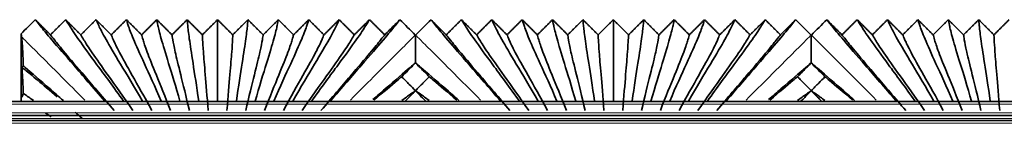
# Model space of a CAD drawing. Units: millimetres. Extents: x 0 to 8400, y 0 to 5940.
# Drawn here: x 6136 to 6206, y 2369 to 2377 of the extents above; entities that cross this region are included whole.
import ezdxf

# ---------------------------------------------------------------- set-up
doc = ezdxf.new("R2010")
doc.units = ezdxf.units.MM
doc.layers.add('1', color=7, linetype='Continuous', true_color=0xffffff)

msp = doc.modelspace()

# ---------------------------------------------------------------- linework, layer by layer
at = {"layer": '1', "color": 155, "linetype": 'Continuous', "lineweight": 35, "true_color": 0x4c7299}
for p, q in [((6136.351, 2370.82), (6136.351, 2375.596)), ((6598.995, 2370.821), (4596.251, 2370.821)), ((6142.256, 2370.821), (6142.271, 2370.836)), ((6142.271, 2370.836), (6142.286, 2370.821)), ((6143.586, 2370.821), (6143.601, 2370.836)), ((6143.601, 2370.836), (6143.616, 2370.821)), ((6144.916, 2370.821), (6144.931, 2370.836)), ((6144.931, 2370.836), (6144.946, 2370.821)), ((6146.246, 2370.821), (6146.261, 2370.836)), ((6146.261, 2370.836), (6146.276, 2370.821)), ((6147.576, 2370.821), (6147.591, 2370.836)), ((6147.591, 2370.836), (6147.606, 2370.821)), ((6148.906, 2370.821), (6148.921, 2370.836)), ((6148.921, 2370.836), (6148.936, 2370.821)), ((6150.236, 2370.821), (6150.251, 2370.836)), ((6150.251, 2370.836), (6150.266, 2370.821)), ((6151.566, 2370.821), (6151.581, 2370.836)), ((6151.581, 2370.836), (6151.596, 2370.821)), ((6152.896, 2370.821), (6152.911, 2370.836)), ((6152.911, 2370.836), (6152.926, 2370.821)), ((6154.226, 2370.821), (6154.241, 2370.836)), ((6154.241, 2370.836), (6154.256, 2370.821)), ((6155.556, 2370.821), (6155.571, 2370.836)), ((6155.571, 2370.836), (6155.586, 2370.821)), ((6156.886, 2370.821), (6156.901, 2370.836)), ((6156.901, 2370.836), (6156.916, 2370.821)), ((6158.216, 2370.821), (6158.231, 2370.836)), ((6158.231, 2370.836), (6158.246, 2370.821)), ((6170.256, 2370.821), (6170.271, 2370.836)), ((6170.271, 2370.836), (6170.286, 2370.821)), ((6171.586, 2370.821), (6171.601, 2370.836)), ((6171.601, 2370.836), (6171.616, 2370.821)), ((6172.916, 2370.821), (6172.931, 2370.836)), ((6172.931, 2370.836), (6172.946, 2370.821)), ((6174.246, 2370.821), (6174.261, 2370.836)), ((6174.261, 2370.836), (6174.276, 2370.821)), ((6175.576, 2370.821), (6175.591, 2370.836)), ((6175.591, 2370.836), (6175.606, 2370.821)), ((6176.906, 2370.821), (6176.921, 2370.836)), ((6176.921, 2370.836), (6176.936, 2370.821)), ((6178.236, 2370.821), (6178.251, 2370.836)), ((6178.251, 2370.836), (6178.266, 2370.821)), ((6179.566, 2370.821), (6179.581, 2370.836)), ((6179.581, 2370.836), (6179.596, 2370.821)), ((6180.896, 2370.821), (6180.911, 2370.836)), ((6180.911, 2370.836), (6180.926, 2370.821)), ((6182.226, 2370.821), (6182.241, 2370.836)), ((6182.241, 2370.836), (6182.256, 2370.821)), ((6183.556, 2370.821), (6183.571, 2370.836)), ((6183.571, 2370.836), (6183.586, 2370.821)), ((6184.886, 2370.821), (6184.901, 2370.836)), ((6184.901, 2370.836), (6184.916, 2370.821)), ((6186.216, 2370.821), (6186.231, 2370.836)), ((6186.231, 2370.836), (6186.246, 2370.821)), ((6198.256, 2370.821), (6198.271, 2370.836)), ((6198.271, 2370.836), (6198.286, 2370.821)), ((6199.586, 2370.821), (6199.601, 2370.836)), ((6199.601, 2370.836), (6199.616, 2370.821)), ((6200.916, 2370.821), (6200.931, 2370.836)), ((6200.931, 2370.836), (6200.946, 2370.821)), ((6202.246, 2370.821), (6202.261, 2370.836)), ((6202.261, 2370.836), (6202.276, 2370.821)), ((6203.576, 2370.821), (6203.591, 2370.836)), ((6203.591, 2370.836), (6203.606, 2370.821)), ((6204.906, 2370.821), (6204.921, 2370.836)), ((6204.921, 2370.836), (6204.936, 2370.821)), ((6598.897, 2369.821), (4596.251, 2369.821)), ((6598.834, 2369.471), (5857.12, 2369.471))]:
    msp.add_line(p, q, dxfattribs=at)
at = {"layer": '1', "color": 155, "linetype": 'Continuous', "lineweight": 18, "true_color": 0x4c7299}
for p, q in [((6598.962, 2370.621), (4596.251, 2370.621)), ((6598.897, 2370.021), (4596.251, 2370.021)), ((6598.864, 2369.621), (4596.251, 2369.621)), ((6598.834, 2369.271), (5858.235, 2369.271))]:
    msp.add_line(p, q, dxfattribs=at)
at = {"layer": '1', "color": 155, "linetype": 'Continuous', "lineweight": 35, "true_color": 0x4c7299}
for points, degree in [([(6137.351, 2376.596), (6137.018, 2376.262), (6136.685, 2375.929), (6136.351, 2375.596)], 3), ([(6142.271, 2370.836), (6141.454, 2371.79), (6139.956, 2373.507), (6138.429, 2375.275), (6137.613, 2376.264), (6137.41, 2376.527), (6137.351, 2376.596)], 3), ([(6137.351, 2376.596), (6137.889, 2376.06), (6138.426, 2375.524)], 2), ([(6138.426, 2375.524), (6138.964, 2376.06), (6139.501, 2376.596)], 2), ([(6139.501, 2376.596), (6140.039, 2376.06), (6140.576, 2375.524)], 2), ([(6143.601, 2370.836), (6142.9, 2371.818), (6141.611, 2373.555), (6140.335, 2375.305), (6139.696, 2376.271), (6139.55, 2376.528), (6139.501, 2376.596)], 3), ([(6140.576, 2375.524), (6141.114, 2376.06), (6141.651, 2376.596)], 2), ([(6141.651, 2376.596), (6142.189, 2376.06), (6142.726, 2375.524)], 2), ([(6144.931, 2370.836), (6144.356, 2371.844), (6143.293, 2373.6), (6142.268, 2375.333), (6141.788, 2376.277), (6141.69, 2376.529), (6141.651, 2376.596)], 3), ([(6142.726, 2375.524), (6143.264, 2376.06), (6143.801, 2376.596)], 2), ([(6143.801, 2376.596), (6144.339, 2376.06), (6144.876, 2375.524)], 2), ([(6146.261, 2370.836), (6145.82, 2371.866), (6145.002, 2373.638), (6144.228, 2375.357), (6143.89, 2376.282), (6143.83, 2376.529), (6143.801, 2376.596)], 3), ([(6144.876, 2375.524), (6145.414, 2376.06), (6145.951, 2376.596)], 2), ([(6145.951, 2376.596), (6146.489, 2376.06), (6147.026, 2375.524)], 2), ([(6147.591, 2370.836), (6147.292, 2371.883), (6146.735, 2373.668), (6146.217, 2375.377), (6146.003, 2376.286), (6145.97, 2376.53), (6145.951, 2376.596)], 3), ([(6147.026, 2375.524), (6147.564, 2376.06), (6148.101, 2376.596)], 2), ([(6148.101, 2376.596), (6148.639, 2376.06), (6149.176, 2375.524)], 2), ([(6148.921, 2370.836), (6148.77, 2371.894), (6148.487, 2373.688), (6148.227, 2375.379), (6148.124, 2376.286), (6148.111, 2376.53), (6148.101, 2376.596)], 3), ([(6149.176, 2375.524), (6149.714, 2376.06), (6150.251, 2376.596)], 2), ([(6150.251, 2370.836), (6150.251, 2371.896), (6150.251, 2373.643), (6150.251, 2375.33), (6150.251, 2376.271), (6150.251, 2376.528), (6150.251, 2376.596)], 3), ([(6150.251, 2376.596), (6150.789, 2376.06), (6151.326, 2375.524)], 2), ([(6151.326, 2375.524), (6151.864, 2376.06), (6152.401, 2376.596)], 2), ([(6151.581, 2370.836), (6151.733, 2371.894), (6152.016, 2373.688), (6152.276, 2375.379), (6152.379, 2376.286), (6152.392, 2376.53), (6152.401, 2376.596)], 3), ([(6152.401, 2376.596), (6152.939, 2376.06), (6153.476, 2375.524)], 2), ([(6152.911, 2370.836), (6153.211, 2371.883), (6153.768, 2373.668), (6154.286, 2375.377), (6154.5, 2376.286), (6154.533, 2376.53), (6154.551, 2376.596)], 3), ([(6153.476, 2375.524), (6154.014, 2376.06), (6154.551, 2376.596)], 2), ([(6154.241, 2370.836), (6154.683, 2371.866), (6155.501, 2373.638), (6156.275, 2375.357), (6156.613, 2376.282), (6156.673, 2376.529), (6156.701, 2376.596)], 3), ([(6154.551, 2376.596), (6155.089, 2376.06), (6155.626, 2375.524)], 2), ([(6155.571, 2370.836), (6156.147, 2371.844), (6157.21, 2373.6), (6158.235, 2375.333), (6158.715, 2376.277), (6158.813, 2376.529), (6158.851, 2376.596)], 3), ([(6155.626, 2375.524), (6156.164, 2376.06), (6156.701, 2376.596)], 2), ([(6156.701, 2376.596), (6157.239, 2376.06), (6157.776, 2375.524)], 2), ([(6156.901, 2370.836), (6157.603, 2371.818), (6158.892, 2373.555), (6160.168, 2375.305), (6160.807, 2376.271), (6160.953, 2376.528), (6161.001, 2376.596)], 3), ([(6157.776, 2375.524), (6158.314, 2376.06), (6158.851, 2376.596)], 2), ([(6163.151, 2376.596), (6163.093, 2376.527), (6162.89, 2376.264), (6162.074, 2375.275), (6160.547, 2373.507), (6159.049, 2371.79), (6158.231, 2370.836)], 3), ([(6158.851, 2376.596), (6159.389, 2376.06), (6159.926, 2375.524)], 2), ([(6159.926, 2375.524), (6160.464, 2376.06), (6161.001, 2376.596)], 2), ([(6161.001, 2376.596), (6161.539, 2376.06), (6162.076, 2375.524)], 2), ([(6162.076, 2375.524), (6162.614, 2376.06), (6163.151, 2376.596)], 2), ([(6164.239, 2375.508), (6163.876, 2375.871), (6163.514, 2376.233), (6163.151, 2376.596)], 3), ([(6165.351, 2376.596), (6164.989, 2376.233), (6164.626, 2375.871), (6164.264, 2375.508)], 3), ([(6165.351, 2376.596), (6165.889, 2376.06), (6166.426, 2375.524)], 2), ([(6170.271, 2370.836), (6169.454, 2371.79), (6167.956, 2373.507), (6166.429, 2375.275), (6165.613, 2376.264), (6165.41, 2376.527), (6165.351, 2376.596)], 3), ([(6166.426, 2375.524), (6166.964, 2376.06), (6167.501, 2376.596)], 2), ([(6167.501, 2376.596), (6168.039, 2376.06), (6168.576, 2375.524)], 2), ([(6171.601, 2370.836), (6170.9, 2371.818), (6169.611, 2373.555), (6168.335, 2375.305), (6167.696, 2376.271), (6167.55, 2376.528), (6167.501, 2376.596)], 3), ([(6168.576, 2375.524), (6169.114, 2376.06), (6169.651, 2376.596)], 2), ([(6169.651, 2376.596), (6170.189, 2376.06), (6170.726, 2375.524)], 2), ([(6172.931, 2370.836), (6172.356, 2371.844), (6171.293, 2373.6), (6170.268, 2375.333), (6169.788, 2376.277), (6169.69, 2376.529), (6169.651, 2376.596)], 3), ([(6170.726, 2375.524), (6171.264, 2376.06), (6171.801, 2376.596)], 2), ([(6171.801, 2376.596), (6172.339, 2376.06), (6172.876, 2375.524)], 2), ([(6174.261, 2370.836), (6173.82, 2371.866), (6173.002, 2373.638), (6172.228, 2375.357), (6171.89, 2376.282), (6171.83, 2376.529), (6171.801, 2376.596)], 3), ([(6172.876, 2375.524), (6173.414, 2376.06), (6173.951, 2376.596)], 2), ([(6173.951, 2376.596), (6174.489, 2376.06), (6175.026, 2375.524)], 2), ([(6175.591, 2370.836), (6175.292, 2371.883), (6174.735, 2373.668), (6174.217, 2375.377), (6174.003, 2376.286), (6173.97, 2376.53), (6173.951, 2376.596)], 3), ([(6175.026, 2375.524), (6175.564, 2376.06), (6176.101, 2376.596)], 2), ([(6176.101, 2376.596), (6176.639, 2376.06), (6177.176, 2375.524)], 2), ([(6176.921, 2370.836), (6176.77, 2371.894), (6176.487, 2373.688), (6176.227, 2375.379), (6176.124, 2376.286), (6176.111, 2376.53), (6176.101, 2376.596)], 3), ([(6177.176, 2375.524), (6177.714, 2376.06), (6178.251, 2376.596)], 2), ([(6178.251, 2370.836), (6178.251, 2371.896), (6178.251, 2373.643), (6178.251, 2375.33), (6178.251, 2376.271), (6178.251, 2376.528), (6178.251, 2376.596)], 3), ([(6178.251, 2376.596), (6178.789, 2376.06), (6179.326, 2375.524)], 2), ([(6179.326, 2375.524), (6179.864, 2376.06), (6180.401, 2376.596)], 2), ([(6179.581, 2370.836), (6179.733, 2371.894), (6180.016, 2373.688), (6180.276, 2375.379), (6180.379, 2376.286), (6180.392, 2376.53), (6180.401, 2376.596)], 3), ([(6180.401, 2376.596), (6180.939, 2376.06), (6181.476, 2375.524)], 2), ([(6180.911, 2370.836), (6181.211, 2371.883), (6181.768, 2373.668), (6182.286, 2375.377), (6182.5, 2376.286), (6182.533, 2376.53), (6182.551, 2376.596)], 3), ([(6181.476, 2375.524), (6182.014, 2376.06), (6182.551, 2376.596)], 2), ([(6182.241, 2370.836), (6182.683, 2371.866), (6183.501, 2373.638), (6184.275, 2375.357), (6184.613, 2376.282), (6184.673, 2376.529), (6184.701, 2376.596)], 3), ([(6182.551, 2376.596), (6183.089, 2376.06), (6183.626, 2375.524)], 2), ([(6183.571, 2370.836), (6184.147, 2371.844), (6185.21, 2373.6), (6186.235, 2375.333), (6186.715, 2376.277), (6186.813, 2376.529), (6186.851, 2376.596)], 3), ([(6183.626, 2375.524), (6184.164, 2376.06), (6184.701, 2376.596)], 2), ([(6184.701, 2376.596), (6185.239, 2376.06), (6185.776, 2375.524)], 2), ([(6184.901, 2370.836), (6185.603, 2371.818), (6186.892, 2373.555), (6188.168, 2375.305), (6188.807, 2376.271), (6188.953, 2376.528), (6189.001, 2376.596)], 3), ([(6185.776, 2375.524), (6186.314, 2376.06), (6186.851, 2376.596)], 2), ([(6191.151, 2376.596), (6191.093, 2376.527), (6190.89, 2376.264), (6190.074, 2375.275), (6188.547, 2373.507), (6187.049, 2371.79), (6186.231, 2370.836)], 3), ([(6186.851, 2376.596), (6187.389, 2376.06), (6187.926, 2375.524)], 2), ([(6187.926, 2375.524), (6188.464, 2376.06), (6189.001, 2376.596)], 2), ([(6189.001, 2376.596), (6189.539, 2376.06), (6190.076, 2375.524)], 2), ([(6190.076, 2375.524), (6190.614, 2376.06), (6191.151, 2376.596)], 2), ([(6192.239, 2375.508), (6191.876, 2375.871), (6191.514, 2376.233), (6191.151, 2376.596)], 3), ([(6193.351, 2376.596), (6192.989, 2376.233), (6192.626, 2375.871), (6192.264, 2375.508)], 3), ([(6198.271, 2370.836), (6197.454, 2371.79), (6195.956, 2373.507), (6194.429, 2375.275), (6193.613, 2376.264), (6193.41, 2376.527), (6193.351, 2376.596)], 3), ([(6193.351, 2376.596), (6193.889, 2376.06), (6194.426, 2375.524)], 2), ([(6194.426, 2375.524), (6194.964, 2376.06), (6195.501, 2376.596)], 2), ([(6195.501, 2376.596), (6196.039, 2376.06), (6196.576, 2375.524)], 2), ([(6199.601, 2370.836), (6198.9, 2371.818), (6197.611, 2373.555), (6196.335, 2375.305), (6195.696, 2376.271), (6195.55, 2376.528), (6195.501, 2376.596)], 3), ([(6196.576, 2375.524), (6197.114, 2376.06), (6197.651, 2376.596)], 2), ([(6197.651, 2376.596), (6198.189, 2376.06), (6198.726, 2375.524)], 2), ([(6200.931, 2370.836), (6200.356, 2371.844), (6199.293, 2373.6), (6198.268, 2375.333), (6197.788, 2376.277), (6197.69, 2376.529), (6197.651, 2376.596)], 3), ([(6198.726, 2375.524), (6199.264, 2376.06), (6199.801, 2376.596)], 2), ([(6199.801, 2376.596), (6200.339, 2376.06), (6200.876, 2375.524)], 2), ([(6202.261, 2370.836), (6201.82, 2371.866), (6201.002, 2373.638), (6200.228, 2375.357), (6199.89, 2376.282), (6199.83, 2376.529), (6199.801, 2376.596)], 3), ([(6200.876, 2375.524), (6201.414, 2376.06), (6201.951, 2376.596)], 2), ([(6201.951, 2376.596), (6202.489, 2376.06), (6203.026, 2375.524)], 2), ([(6203.591, 2370.836), (6203.292, 2371.883), (6202.735, 2373.668), (6202.217, 2375.377), (6202.003, 2376.286), (6201.97, 2376.53), (6201.951, 2376.596)], 3), ([(6203.026, 2375.524), (6203.564, 2376.06), (6204.101, 2376.596)], 2), ([(6204.101, 2376.596), (6204.639, 2376.06), (6205.176, 2375.524)], 2), ([(6204.921, 2370.836), (6204.77, 2371.894), (6204.487, 2373.688), (6204.227, 2375.379), (6204.124, 2376.286), (6204.111, 2376.53), (6204.101, 2376.596)], 3), ([(6205.176, 2375.524), (6205.714, 2376.06), (6206.251, 2376.596)], 2), ([(6136.351, 2375.596), (6136.364, 2375.549), (6136.377, 2375.481), (6136.39, 2375.382)], 3), ([(6142.936, 2370.171), (6142.162, 2371.087), (6140.758, 2372.717), (6139.366, 2374.35), (6138.651, 2375.233), (6138.48, 2375.461), (6138.426, 2375.524)], 3), ([(6144.266, 2370.171), (6143.613, 2371.115), (6142.428, 2372.763), (6141.287, 2374.377), (6140.739, 2375.239), (6140.619, 2375.462), (6140.576, 2375.524)], 3), ([(6145.596, 2370.171), (6145.075, 2371.139), (6144.126, 2372.804), (6143.235, 2374.402), (6142.836, 2375.244), (6142.759, 2375.463), (6142.726, 2375.524)], 3), ([(6146.926, 2370.171), (6146.546, 2371.16), (6145.852, 2372.838), (6145.212, 2374.423), (6144.944, 2375.248), (6144.9, 2375.463), (6144.876, 2375.524)], 3), ([(6148.256, 2370.171), (6148.025, 2371.174), (6147.6, 2372.863), (6147.216, 2374.428), (6147.062, 2375.248), (6147.04, 2375.464), (6147.026, 2375.524)], 3), ([(6149.586, 2370.171), (6149.509, 2371.182), (6149.366, 2372.876), (6149.237, 2374.435), (6149.187, 2375.249), (6149.181, 2375.464), (6149.176, 2375.524)], 3), ([(6150.916, 2370.171), (6150.994, 2371.182), (6151.137, 2372.876), (6151.266, 2374.435), (6151.315, 2375.249), (6151.322, 2375.464), (6151.326, 2375.524)], 3), ([(6152.246, 2370.171), (6152.478, 2371.174), (6152.903, 2372.863), (6153.287, 2374.428), (6153.441, 2375.248), (6153.463, 2375.464), (6153.476, 2375.524)], 3), ([(6153.576, 2370.171), (6153.957, 2371.16), (6154.651, 2372.838), (6155.291, 2374.423), (6155.559, 2375.248), (6155.603, 2375.463), (6155.626, 2375.524)], 3), ([(6154.906, 2370.171), (6155.428, 2371.139), (6156.377, 2372.804), (6157.268, 2374.402), (6157.667, 2375.244), (6157.743, 2375.463), (6157.776, 2375.524)], 3), ([(6156.236, 2370.171), (6156.89, 2371.115), (6158.075, 2372.763), (6159.216, 2374.377), (6159.764, 2375.239), (6159.884, 2375.462), (6159.926, 2375.524)], 3), ([(6157.566, 2370.171), (6158.341, 2371.087), (6159.745, 2372.717), (6161.137, 2374.35), (6161.852, 2375.233), (6162.023, 2375.461), (6162.076, 2375.524)], 3), ([(6164.251, 2375.496), (6164.247, 2375.5), (6164.243, 2375.504), (6164.239, 2375.508)], 3), ([(6164.264, 2375.508), (6164.26, 2375.504), (6164.256, 2375.5), (6164.251, 2375.496)], 3), ([(6170.936, 2370.171), (6170.162, 2371.087), (6168.758, 2372.717), (6167.366, 2374.35), (6166.651, 2375.233), (6166.48, 2375.461), (6166.426, 2375.524)], 3), ([(6172.266, 2370.171), (6171.613, 2371.115), (6170.428, 2372.763), (6169.287, 2374.377), (6168.739, 2375.239), (6168.619, 2375.462), (6168.576, 2375.524)], 3), ([(6173.596, 2370.171), (6173.075, 2371.139), (6172.126, 2372.804), (6171.235, 2374.402), (6170.836, 2375.244), (6170.759, 2375.463), (6170.726, 2375.524)], 3), ([(6174.926, 2370.171), (6174.546, 2371.16), (6173.852, 2372.838), (6173.212, 2374.423), (6172.944, 2375.248), (6172.9, 2375.463), (6172.876, 2375.524)], 3), ([(6176.256, 2370.171), (6176.025, 2371.174), (6175.6, 2372.863), (6175.216, 2374.428), (6175.062, 2375.248), (6175.04, 2375.464), (6175.026, 2375.524)], 3), ([(6177.586, 2370.171), (6177.509, 2371.182), (6177.366, 2372.876), (6177.237, 2374.435), (6177.187, 2375.249), (6177.181, 2375.464), (6177.176, 2375.524)], 3), ([(6178.916, 2370.171), (6178.994, 2371.182), (6179.137, 2372.876), (6179.266, 2374.435), (6179.315, 2375.249), (6179.322, 2375.464), (6179.326, 2375.524)], 3), ([(6180.246, 2370.171), (6180.478, 2371.174), (6180.903, 2372.863), (6181.287, 2374.428), (6181.441, 2375.248), (6181.463, 2375.464), (6181.476, 2375.524)], 3), ([(6181.576, 2370.171), (6181.957, 2371.16), (6182.651, 2372.838), (6183.291, 2374.423), (6183.559, 2375.248), (6183.603, 2375.463), (6183.626, 2375.524)], 3), ([(6182.906, 2370.171), (6183.428, 2371.139), (6184.377, 2372.804), (6185.268, 2374.402), (6185.667, 2375.244), (6185.743, 2375.463), (6185.776, 2375.524)], 3), ([(6184.236, 2370.171), (6184.89, 2371.115), (6186.075, 2372.763), (6187.216, 2374.377), (6187.764, 2375.239), (6187.884, 2375.462), (6187.926, 2375.524)], 3), ([(6185.566, 2370.171), (6186.341, 2371.087), (6187.745, 2372.717), (6189.137, 2374.35), (6189.852, 2375.233), (6190.023, 2375.461), (6190.076, 2375.524)], 3), ([(6192.251, 2375.496), (6192.247, 2375.5), (6192.243, 2375.504), (6192.239, 2375.508)], 3), ([(6192.264, 2375.508), (6192.26, 2375.504), (6192.256, 2375.5), (6192.251, 2375.496)], 3), ([(6198.936, 2370.171), (6198.162, 2371.087), (6196.758, 2372.717), (6195.366, 2374.35), (6194.651, 2375.233), (6194.48, 2375.461), (6194.426, 2375.524)], 3), ([(6200.266, 2370.171), (6199.613, 2371.115), (6198.428, 2372.763), (6197.287, 2374.377), (6196.739, 2375.239), (6196.619, 2375.462), (6196.576, 2375.524)], 3), ([(6201.596, 2370.171), (6201.075, 2371.139), (6200.126, 2372.804), (6199.235, 2374.402), (6198.836, 2375.244), (6198.759, 2375.463), (6198.726, 2375.524)], 3), ([(6202.926, 2370.171), (6202.546, 2371.16), (6201.852, 2372.838), (6201.212, 2374.423), (6200.944, 2375.248), (6200.9, 2375.463), (6200.876, 2375.524)], 3), ([(6204.256, 2370.171), (6204.025, 2371.174), (6203.6, 2372.863), (6203.216, 2374.428), (6203.062, 2375.248), (6203.04, 2375.464), (6203.026, 2375.524)], 3), ([(6205.586, 2370.171), (6205.509, 2371.182), (6205.366, 2372.876), (6205.237, 2374.435), (6205.187, 2375.249), (6205.181, 2375.464), (6205.176, 2375.524)], 3), ([(6164.251, 2373.541), (6164.251, 2373.542), (6164.251, 2373.542)], 2), ([(6192.251, 2373.541), (6192.251, 2373.542), (6192.251, 2373.542)], 2), ([(6164.251, 2371.572), (6164.251, 2371.574), (6164.251, 2371.577), (6164.251, 2371.579)], 3), ([(6164.251, 2371.57), (6164.251, 2371.571), (6164.251, 2371.571), (6164.251, 2371.572)], 3), ([(6192.251, 2371.572), (6192.251, 2371.574), (6192.251, 2371.577), (6192.251, 2371.579)], 3), ([(6192.251, 2371.57), (6192.251, 2371.571), (6192.251, 2371.571), (6192.251, 2371.572)], 3), ([(6138.478, 2369.718), (6138.338, 2369.817), (6138.206, 2369.91), (6138.082, 2369.997)], 3), ([(6140.665, 2369.631), (6140.497, 2369.775), (6140.332, 2369.916), (6140.173, 2370.052)], 3)]:
    msp.add_open_spline(points, degree=degree, dxfattribs=at)
at = {"layer": '1', "color": 155, "linetype": 'Continuous', "lineweight": 18, "true_color": 0x4c7299}
for points, knots in [([(6164.239, 2375.508), (6164.175, 2375.444), (6163.943, 2375.212), (6163.04, 2374.309), (6161.552, 2372.821), (6160.24, 2371.509), (6159.646, 2370.916)], [0, 0, 0, 0, 0.269496, 0.538993, 0.808489, 1, 1, 1, 1]), ([(6164.264, 2375.508), (6164.328, 2375.444), (6164.56, 2375.212), (6165.463, 2374.309), (6166.951, 2372.821), (6168.263, 2371.509), (6168.856, 2370.916)], [0, 0, 0, 0, 0.269496, 0.538993, 0.808489, 1, 1, 1, 1]), ([(6192.239, 2375.508), (6192.175, 2375.444), (6191.943, 2375.212), (6191.04, 2374.309), (6189.552, 2372.821), (6188.24, 2371.509), (6187.646, 2370.916)], [0, 0, 0, 0, 0.269496, 0.538993, 0.808489, 1, 1, 1, 1]), ([(6192.264, 2375.508), (6192.328, 2375.444), (6192.56, 2375.212), (6193.463, 2374.309), (6194.951, 2372.821), (6196.263, 2371.509), (6196.856, 2370.916)], [0, 0, 0, 0, 0.269496, 0.538993, 0.808489, 1, 1, 1, 1]), ([(6136.39, 2375.382), (6136.455, 2375.317), (6136.699, 2375.073), (6137.463, 2374.309), (6138.951, 2372.821), (6140.263, 2371.509), (6140.856, 2370.916)], [0, 0, 0, 0, 0.165735, 0.473511, 0.781288, 1, 1, 1, 1])]:
    msp.add_open_spline(points, degree=3, knots=knots, dxfattribs=at)
at = {"layer": '1', "color": 155, "linetype": 'Continuous', "lineweight": 35, "true_color": 0x4c7299}
for points, knots in [([(6164.251, 2373.542), (6164.251, 2373.837), (6164.251, 2374.093), (6164.251, 2374.536), (6164.251, 2374.723), (6164.251, 2375.037), (6164.251, 2375.163), (6164.251, 2375.289), (6164.251, 2375.313), (6164.251, 2375.357), (6164.251, 2375.419), (6164.251, 2375.468), (6164.251, 2375.496)], [0, 0, 0, 0, 0.25, 0.25, 0.5, 0.5, 0.75, 0.75, 0.8125, 0.8125, 0.875, 1, 1, 1, 1]), ([(6192.251, 2373.542), (6192.251, 2373.837), (6192.251, 2374.093), (6192.251, 2374.536), (6192.251, 2374.723), (6192.251, 2375.037), (6192.251, 2375.163), (6192.251, 2375.289), (6192.251, 2375.313), (6192.251, 2375.357), (6192.251, 2375.419), (6192.251, 2375.468), (6192.251, 2375.496)], [0, 0, 0, 0, 0.25, 0.25, 0.5, 0.5, 0.75, 0.75, 0.8125, 0.8125, 0.875, 1, 1, 1, 1]), ([(6136.39, 2375.382), (6136.4, 2375.303), (6136.41, 2375.205), (6136.43, 2374.963), (6136.44, 2374.82), (6136.459, 2374.485), (6136.469, 2374.292), (6136.483, 2373.962), (6136.488, 2373.845), (6136.494, 2373.689), (6136.495, 2373.658), (6136.497, 2373.594), (6136.501, 2373.497), (6136.504, 2373.396), (6136.507, 2373.327)], [0, 0, 0, 0, 0.25, 0.25, 0.5, 0.5, 0.75, 0.75, 0.875, 0.875, 0.90625, 0.90625, 0.9375, 1, 1, 1, 1]), ([(6136.394, 2373.229), (6136.403, 2373.23), (6136.413, 2373.232), (6136.432, 2373.241), (6136.441, 2373.247), (6136.469, 2373.271), (6136.488, 2373.295), (6136.507, 2373.327)], [0, 0, 0, 0, 0.25, 0.25, 0.5, 0.5, 1, 1, 1, 1]), ([(6136.507, 2373.327), (6136.546, 2373.294), (6137.034, 2372.88), (6137.914, 2372.119), (6139.008, 2371.167), (6139.343, 2370.877)], [0, 0, 0, 0, 0.05997, 0.729041, 1, 1, 1, 1]), ([(6161.238, 2370.944), (6161.544, 2371.21), (6162.607, 2372.135), (6163.591, 2372.985), (6164.137, 2373.446), (6164.251, 2373.542)], [0, 0, 0, 0, 0.223567, 0.822354, 1, 1, 1, 1]), ([(6164.251, 2373.541), (6164.162, 2373.452), (6164.073, 2373.362), (6163.895, 2373.183), (6163.806, 2373.093), (6163.571, 2372.856), (6163.424, 2372.709), (6163.278, 2372.561)], [0, 0, 0, 0, 0.274196, 0.274196, 0.548829, 0.548829, 1, 1, 1, 1]), ([(6164.251, 2373.542), (6164.366, 2373.446), (6164.912, 2372.985), (6165.91, 2372.123), (6166.996, 2371.177), (6167.324, 2370.892)], [0, 0, 0, 0, 0.175106, 0.765332, 1, 1, 1, 1]), ([(6165.225, 2372.561), (6165.136, 2372.651), (6165.047, 2372.741), (6164.869, 2372.92), (6164.78, 2373.01), (6164.544, 2373.247), (6164.398, 2373.394), (6164.251, 2373.541)], [0, 0, 0, 0, 0.274632, 0.274632, 0.549265, 0.549265, 1, 1, 1, 1]), ([(6189.238, 2370.944), (6189.544, 2371.21), (6190.607, 2372.135), (6191.591, 2372.985), (6192.137, 2373.446), (6192.251, 2373.542)], [0, 0, 0, 0, 0.223567, 0.822354, 1, 1, 1, 1]), ([(6192.251, 2373.541), (6192.162, 2373.452), (6192.073, 2373.362), (6191.895, 2373.183), (6191.806, 2373.093), (6191.571, 2372.856), (6191.424, 2372.709), (6191.278, 2372.561)], [0, 0, 0, 0, 0.274196, 0.274196, 0.548829, 0.548829, 1, 1, 1, 1]), ([(6192.251, 2373.542), (6192.366, 2373.446), (6192.912, 2372.985), (6193.91, 2372.123), (6194.996, 2371.177), (6195.324, 2370.892)], [0, 0, 0, 0, 0.175106, 0.765332, 1, 1, 1, 1]), ([(6193.225, 2372.561), (6193.136, 2372.651), (6193.047, 2372.741), (6192.869, 2372.92), (6192.78, 2373.01), (6192.544, 2373.247), (6192.398, 2373.394), (6192.251, 2373.541)], [0, 0, 0, 0, 0.274632, 0.274632, 0.549265, 0.549265, 1, 1, 1, 1]), ([(6136.507, 2371.395), (6136.504, 2371.456), (6136.502, 2371.516), (6136.498, 2371.633), (6136.496, 2371.69), (6136.489, 2371.856), (6136.484, 2371.96), (6136.475, 2372.157), (6136.47, 2372.249), (6136.461, 2372.422), (6136.456, 2372.503), (6136.449, 2372.615), (6136.447, 2372.651), (6136.442, 2372.721), (6136.44, 2372.754), (6136.433, 2372.85), (6136.428, 2372.909), (6136.414, 2373.07), (6136.404, 2373.158), (6136.394, 2373.229)], [0, 0, 0, 0, 0.0625, 0.0625, 0.125, 0.125, 0.25, 0.25, 0.375, 0.375, 0.5, 0.5, 0.5625, 0.5625, 0.625, 0.625, 0.75, 0.75, 1, 1, 1, 1]), ([(6138.913, 2371.134), (6138.361, 2371.606), (6137.381, 2372.44), (6136.693, 2372.997), (6136.455, 2373.182), (6136.394, 2373.229)], [0, 0, 0, 0, 0.367931, 0.795841, 1, 1, 1, 1]), ([(6161.331, 2370.911), (6162.002, 2371.487), (6162.691, 2372.074), (6163.179, 2372.48), (6163.278, 2372.561)], [0, 0, 0, 0, 0.780677, 1, 1, 1, 1]), ([(6163.278, 2372.561), (6163.367, 2372.471), (6163.456, 2372.382), (6163.634, 2372.202), (6163.723, 2372.112), (6163.958, 2371.875), (6164.105, 2371.727), (6164.251, 2371.579)], [0, 0, 0, 0, 0.274348, 0.274348, 0.548695, 0.548695, 1, 1, 1, 1]), ([(6164.251, 2371.579), (6164.339, 2371.668), (6164.427, 2371.756), (6164.603, 2371.934), (6164.692, 2372.024), (6164.929, 2372.263), (6165.077, 2372.412), (6165.225, 2372.561)], [0, 0, 0, 0, 0.269932, 0.269932, 0.544279, 0.544279, 1, 1, 1, 1]), ([(6167.172, 2370.911), (6166.501, 2371.487), (6165.812, 2372.074), (6165.323, 2372.48), (6165.225, 2372.561)], [0, 0, 0, 0, 0.780677, 1, 1, 1, 1]), ([(6189.331, 2370.911), (6190.002, 2371.487), (6190.691, 2372.074), (6191.179, 2372.48), (6191.278, 2372.561)], [0, 0, 0, 0, 0.780677, 1, 1, 1, 1]), ([(6191.278, 2372.561), (6191.367, 2372.471), (6191.456, 2372.382), (6191.634, 2372.202), (6191.723, 2372.112), (6191.958, 2371.875), (6192.105, 2371.727), (6192.251, 2371.579)], [0, 0, 0, 0, 0.274348, 0.274348, 0.548695, 0.548695, 1, 1, 1, 1]), ([(6192.251, 2371.579), (6192.339, 2371.668), (6192.427, 2371.756), (6192.603, 2371.934), (6192.692, 2372.024), (6192.929, 2372.263), (6193.077, 2372.412), (6193.225, 2372.561)], [0, 0, 0, 0, 0.269932, 0.269932, 0.544279, 0.544279, 1, 1, 1, 1]), ([(6195.172, 2370.911), (6194.501, 2371.487), (6193.812, 2372.074), (6193.323, 2372.48), (6193.225, 2372.561)], [0, 0, 0, 0, 0.780677, 1, 1, 1, 1]), ([(6136.394, 2371.107), (6136.404, 2371.116), (6136.413, 2371.128), (6136.432, 2371.161), (6136.441, 2371.181), (6136.469, 2371.252), (6136.488, 2371.315), (6136.507, 2371.395)], [0, 0, 0, 0, 0.25, 0.25, 0.5, 0.5, 1, 1, 1, 1]), ([(6137.217, 2370.887), (6136.988, 2371.053), (6136.747, 2371.225), (6136.536, 2371.374), (6136.507, 2371.395)], [0, 0, 0, 0, 0.856394, 1, 1, 1, 1]), ([(6163.29, 2370.89), (6163.517, 2371.054), (6163.862, 2371.301), (6164.146, 2371.499), (6164.251, 2371.572)], [0, 0, 0, 0, 0.594544, 1, 1, 1, 1]), ([(6164.251, 2371.57), (6164.164, 2371.482), (6164.077, 2371.393), (6163.9, 2371.215), (6163.811, 2371.125), (6163.652, 2370.963), (6163.581, 2370.892), (6163.511, 2370.821)], [0, 0, 0, 0, 0.354189, 0.354189, 0.714183, 0.714183, 1, 1, 1, 1]), ([(6165.213, 2370.89), (6164.986, 2371.054), (6164.641, 2371.301), (6164.357, 2371.499), (6164.251, 2371.572)], [0, 0, 0, 0, 0.594544, 1, 1, 1, 1]), ([(6164.992, 2370.821), (6164.98, 2370.833), (6164.969, 2370.845), (6164.868, 2370.947), (6164.779, 2371.037), (6164.544, 2371.274), (6164.398, 2371.422), (6164.251, 2371.57)], [0, 0, 0, 0, 0.047974, 0.047974, 0.407961, 0.407961, 1, 1, 1, 1]), ([(6191.29, 2370.89), (6191.517, 2371.054), (6191.862, 2371.301), (6192.146, 2371.499), (6192.251, 2371.572)], [0, 0, 0, 0, 0.594544, 1, 1, 1, 1]), ([(6192.251, 2371.57), (6192.164, 2371.482), (6192.077, 2371.393), (6191.9, 2371.215), (6191.811, 2371.125), (6191.652, 2370.963), (6191.581, 2370.892), (6191.511, 2370.821)], [0, 0, 0, 0, 0.354189, 0.354189, 0.714183, 0.714183, 1, 1, 1, 1]), ([(6193.213, 2370.89), (6192.986, 2371.054), (6192.641, 2371.301), (6192.357, 2371.499), (6192.251, 2371.572)], [0, 0, 0, 0, 0.594544, 1, 1, 1, 1]), ([(6192.992, 2370.821), (6192.98, 2370.833), (6192.969, 2370.845), (6192.868, 2370.947), (6192.779, 2371.037), (6192.544, 2371.274), (6192.398, 2371.422), (6192.251, 2371.57)], [0, 0, 0, 0, 0.047974, 0.047974, 0.407961, 0.407961, 1, 1, 1, 1])]:
    msp.add_open_spline(points, degree=3, knots=knots, dxfattribs=at)

doc.saveas('drawing.dxf')
